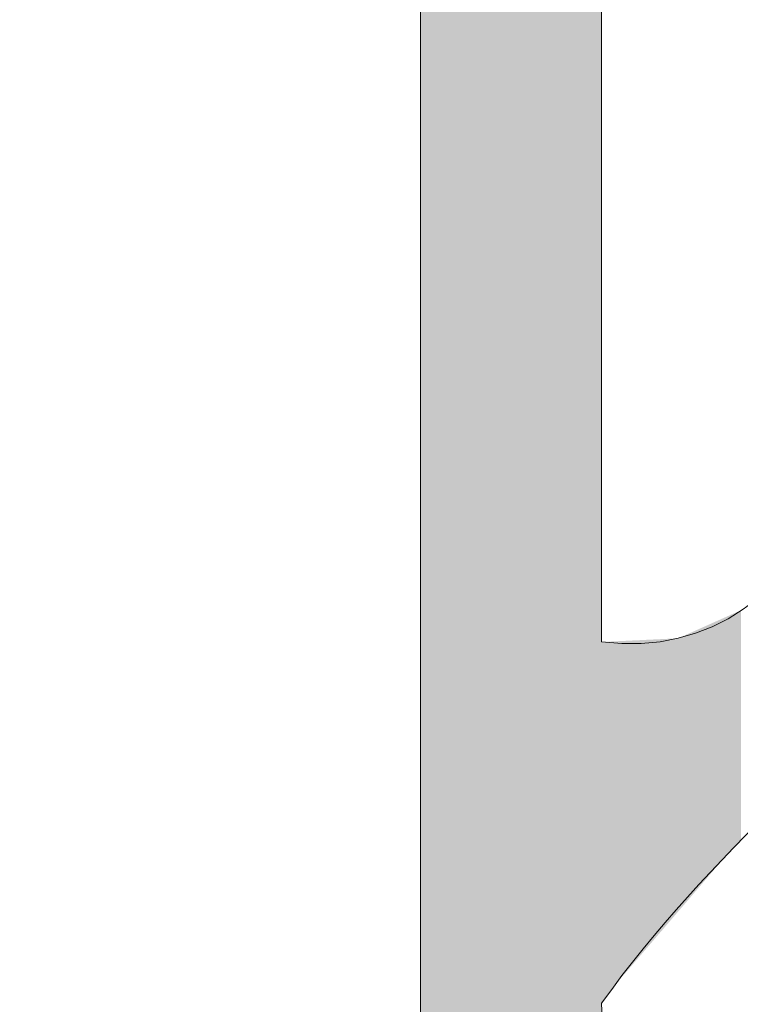
# Model space of a CAD drawing. Units: millimetres. Extents: x -5 to 212, y -5 to 302.
# Drawn here: x 92 to 92, y 244 to 245 of the extents above; entities that cross this region are included whole.
import ezdxf

# ---------------------------------------------------------------- set-up
doc = ezdxf.new("R2010")
doc.units = ezdxf.units.MM
doc.layers.add('Capa 1', color=7, linetype='Continuous')

msp = doc.modelspace()

# ---------------------------------------------------------------- linework, layer by layer
at = {"layer": 'Capa 1', "color": 0, "lineweight": 18}
for points, knots in [([(67.89555, 247.34086), (67.32928, 247.7988), (65.58033, 248.10561), (65.57282, 246.91105), (65.90234, 247.0365), (66.14258, 247.4546), (66.77716, 247.42682), (67.31425, 247.40324), (67.50802, 247.04576), (67.89555, 246.82509), (67.94761, 247.00225), (67.75682, 247.42228), (68.06765, 247.34086), (68.06765, 246.91105), (68.06765, 246.48141), (68.06765, 246.0516), (68.38634, 245.94013), (68.5628, 245.68678), (68.75587, 245.45004), (68.88831, 244.91662), (68.51773, 244.88587), (68.41184, 244.59042), (71.65221, 244.59042), (74.89274, 244.59042), (78.1331, 244.59042), (78.39903, 244.61138), (78.33962, 244.95715), (78.56326, 245.02023), (78.95935, 245.1006), (78.91882, 244.74504), (79.07939, 244.59042), (82.34858, 244.59042), (85.61777, 244.59042), (88.88678, 244.59042), (89.08404, 244.82105), (88.41381, 244.91644), (88.54276, 245.36408), (88.78055, 245.6134), (88.91316, 245.96808), (89.31694, 246.0516), (89.31694, 246.48141), (89.31694, 246.91105), (89.31694, 247.34086), (89.62794, 247.42228), (89.43698, 247.00225), (89.48904, 246.82509), (89.83097, 247.09625), (90.13079, 247.43486), (90.69339, 247.42682), (91.21073, 247.41931), (91.49168, 247.10289), (91.81177, 246.82509), (91.89092, 248.12081), (90.06614, 247.80859), (89.48904, 247.34086), (89.88339, 248.28435), (91.67759, 247.9709), (92.07001, 247.2549), (91.89511, 246.22073), (92.30536, 245.77117), (92.67209, 245.27811), (92.61286, 244.85022), (92.27286, 244.70294), (92.07001, 244.41867), (92.09744, 243.72992), (91.9381, 242.85457), (92.32807, 242.52767), (91.85807, 242.81718), (92.15213, 241.9296), (92.07001, 241.58226), (92.63505, 241.47603), (92.04328, 242.52575), (92.50017, 242.52767), (92.88805, 241.96821), (92.39202, 241.56811), (92.07001, 241.23858), (92.07001, 240.27255), (92.07001, 239.15749), (92.07001, 237.97254), (92.07001, 236.88368), (91.86629, 235.56157), (92.07001, 234.79246), (92.1689, 234.41873), (92.59137, 234.25379), (92.67209, 233.93301), (92.64606, 233.47192), (92.229, 233.40168), (92.07001, 233.07356), (92.07001, 232.01895), (92.07001, 230.76935), (92.07001, 229.46366), (92.07001, 228.23119), (91.84095, 226.72947), (92.07001, 225.85394), (92.16593, 225.48686), (92.56674, 225.31301), (92.67209, 224.9945), (92.64012, 224.53952), (92.30868, 224.3835), (92.07001, 224.13487), (92.07001, 223.53331), (92.07001, 222.93175), (92.07001, 222.33001), (92.05551, 222.14376), (92.37507, 222.29123), (92.50017, 222.24405), (92.59696, 221.86089), (91.87415, 222.29647), (92.07001, 221.81441), (92.3382, 221.30388), (92.46365, 221.99909), (92.67209, 222.0723), (92.72538, 221.58937), (92.35113, 221.53346), (92.07001, 221.3846), (92.07001, 219.86628), (92.07001, 218.34779), (92.07001, 216.82947), (92.20367, 216.47601), (92.61479, 216.39966), (92.67209, 215.97002), (92.62527, 215.52973), (92.21415, 215.45338), (92.07001, 215.1104), (92.07001, 213.53477), (92.07001, 211.95897), (92.07001, 210.38334), (92.05551, 210.19692), (92.37507, 210.34438), (92.50017, 210.29738), (92.54298, 209.93938), (91.84602, 210.32062), (92.07001, 209.78178), (92.4661, 209.36385), (92.43884, 210.09575), (92.67209, 210.12546), (92.72556, 209.67118), (92.52481, 209.47061), (92.07001, 209.5239), (92.07001, 208.95099), (92.07001, 208.37791), (92.07001, 207.805), (92.18235, 207.45888), (92.58002, 207.39773), (92.67209, 207.03134), (92.64012, 206.57637), (92.30868, 206.42052), (92.07001, 206.17189), (92.07001, 203.70816), (92.07001, 201.24425), (92.07001, 198.78035), (92.18235, 198.43423), (92.58002, 198.37308), (92.67209, 198.00686), (92.6845, 197.47886), (92.21677, 197.43046), (92.07001, 197.06145), (92.0127, 193.82406), (92.18463, 190.35761), (91.98387, 187.26349), (91.50007, 186.94393), (90.10982, 187.0741), (89.48904, 187.17753), (89.17821, 187.81561), (89.31694, 188.74634), (89.31694, 189.66991), (89.31694, 192.12997), (89.31694, 194.86976), (89.31694, 197.4053), (82.51404, 197.73255), (75.22925, 197.56307), (68.06765, 197.49126), (68.01034, 194.1106), (68.18244, 190.50088), (67.98168, 187.26349), (67.49771, 186.94393), (66.10746, 187.0741), (65.48685, 187.17753), (65.17358, 187.89056), (65.31475, 188.75543), (65.31475, 189.58395), (65.31475, 191.95788), (65.31475, 194.6117), (65.31475, 197.06145), (65.20241, 197.40757), (64.80475, 197.46873), (64.71249, 197.83494), (64.74464, 198.28991), (65.07609, 198.44594), (65.31475, 198.69456), (65.31475, 201.12964), (65.31475, 203.56489), (65.31475, 205.99996), (65.18616, 206.33001), (64.82711, 206.42978), (64.71249, 206.77362), (64.73783, 207.26389), (65.14353, 207.37431), (65.31475, 207.71904), (65.31475, 208.77347), (65.31475, 210.02307), (65.31475, 211.32876), (65.31475, 212.56141), (65.54381, 214.06313), (65.31475, 214.93865), (65.21866, 215.30556), (64.81785, 215.47941), (64.71249, 215.7981), (64.79776, 216.19995), (65.07119, 216.41381), (65.31475, 216.65755), (65.31475, 219.0928), (65.31475, 221.52787), (65.31475, 223.96312), (65.15838, 224.29387), (64.83812, 224.46108), (64.71249, 224.82257), (64.75949, 225.26269), (65.17044, 225.33904), (65.31475, 225.68202), (65.31475, 226.76197), (65.31475, 228.04424), (65.31475, 229.3777), (65.31475, 230.61227), (65.54416, 232.11068), (65.31475, 232.9876), (65.21866, 233.35451), (64.81785, 233.52835), (64.71249, 233.84704), (64.77924, 234.26742), (65.12973, 234.4044), (65.31475, 234.70649), (65.31475, 236.8552), (65.31475, 239.00391), (65.31475, 241.15262), (64.81733, 241.61598), (64.37039, 242.37758), (65.31475, 242.87152), (65.31475, 243.35864), (65.31475, 243.84558), (65.31475, 244.3327), (64.77889, 244.81301), (64.42036, 245.55277), (65.31475, 246.0516), (64.73346, 247.9723), (67.21955, 248.45732), (67.89555, 247.34086)], [0, 0, 0, 0, 1, 1, 1, 2, 2, 2, 3, 3, 3, 4, 4, 4, 5, 5, 5, 6, 6, 6, 7, 7, 7, 8, 8, 8, 9, 9, 9, 10, 10, 10, 11, 11, 11, 12, 12, 12, 13, 13, 13, 14, 14, 14, 15, 15, 15, 16, 16, 16, 17, 17, 17, 18, 18, 18, 19, 19, 19, 20, 20, 20, 21, 21, 21, 22, 22, 22, 23, 23, 23, 24, 24, 24, 25, 25, 25, 26, 26, 26, 27, 27, 27, 28, 28, 28, 29, 29, 29, 30, 30, 30, 31, 31, 31, 32, 32, 32, 33, 33, 33, 34, 34, 34, 35, 35, 35, 36, 36, 36, 37, 37, 37, 38, 38, 38, 39, 39, 39, 40, 40, 40, 41, 41, 41, 42, 42, 42, 43, 43, 43, 44, 44, 44, 45, 45, 45, 46, 46, 46, 47, 47, 47, 48, 48, 48, 49, 49, 49, 50, 50, 50, 51, 51, 51, 52, 52, 52, 53, 53, 53, 54, 54, 54, 55, 55, 55, 56, 56, 56, 57, 57, 57, 58, 58, 58, 59, 59, 59, 60, 60, 60, 61, 61, 61, 62, 62, 62, 63, 63, 63, 64, 64, 64, 65, 65, 65, 66, 66, 66, 67, 67, 67, 68, 68, 68, 69, 69, 69, 70, 70, 70, 71, 71, 71, 72, 72, 72, 73, 73, 73, 74, 74, 74, 75, 75, 75, 76, 76, 76, 77, 77, 77, 78, 78, 78, 79, 79, 79, 80, 80, 80, 81, 81, 81, 82, 82, 82, 82]), ([(91.89791, 243.04344), (91.89791, 243.98885), (91.89791, 244.93426), (91.89791, 245.87968), (91.0949, 245.87968), (90.29206, 245.87968), (89.48904, 245.87968), (89.48904, 245.33542), (89.48904, 244.79099), (89.48904, 244.24674), (89.84093, 244.3355), (90.31844, 244.10784), (90.43533, 244.24674), (89.9545, 244.23119), (89.81909, 245.52167), (90.34936, 245.27811), (90.29695, 245.27322), (90.2475, 245.26518), (90.2634, 245.19215), (90.61459, 245.16594), (90.30935, 245.37159), (90.34936, 245.536), (90.6394, 245.91305), (91.5745, 245.27078), (91.03759, 245.36408), (91.01138, 245.01324), (91.2172, 245.31812), (91.38179, 245.27811), (91.72022, 244.90351), (91.1695, 244.08582), (91.12355, 244.59042), (91.00212, 244.44505), (91.26298, 244.09438), (90.77953, 244.16078), (91.08266, 243.71874), (91.48837, 243.37925), (91.89791, 243.04344)], [0, 0, 0, 0, 1, 1, 1, 2, 2, 2, 3, 3, 3, 4, 4, 4, 5, 5, 5, 6, 6, 6, 7, 7, 7, 8, 8, 8, 9, 9, 9, 10, 10, 10, 11, 11, 11, 12, 12, 12, 12]), ([(66.08894, 244.41867), (66.00263, 244.41832), (65.98655, 244.4882), (65.91701, 244.50463), (65.80974, 245.24195), (66.23308, 245.44917), (66.6912, 245.62196), (67.34326, 245.51521), (67.63032, 244.55739), (67.0354, 244.16078), (67.26166, 244.24971), (67.56323, 244.26369), (67.89555, 244.24674), (67.89555, 244.79099), (67.89555, 245.33542), (67.89555, 245.87968), (67.12136, 245.87968), (66.34718, 245.87968), (65.57282, 245.87968), (65.57282, 244.93426), (65.57282, 243.98885), (65.57282, 243.04344), (65.71294, 242.88148), (65.80642, 243.49265), (66.08894, 243.47325), (65.25919, 242.09611), (65.57282, 239.39406), (65.57282, 237.11309), (65.57282, 226.89423), (65.57282, 216.07538), (65.57282, 206.08593), (65.57282, 204.33051), (65.28593, 202.37382), (65.57282, 200.8431), (65.9261, 198.95874), (67.85134, 199.21016), (69.96039, 199.21016), (75.72476, 199.21016), (81.59571, 199.21016), (87.33824, 199.21016), (88.33676, 199.21016), (89.43121, 199.04855), (90.2634, 199.21016), (90.6843, 199.29193), (90.8412, 199.59804), (91.29565, 199.63997), (90.93468, 199.19846), (90.36893, 198.96136), (89.48904, 199.03824), (89.48904, 195.17063), (89.48904, 191.30302), (89.48904, 187.43542), (90.29206, 187.43542), (91.0949, 187.43542), (91.89791, 187.43542), (91.89791, 191.67553), (91.89791, 195.91546), (91.89791, 200.15557), (91.68196, 200.39337), (91.70904, 199.66164), (91.29565, 199.81172), (91.62028, 200.22564), (91.81789, 200.50222), (91.89791, 201.01502), (92.13937, 202.56461), (91.89791, 204.41211), (91.89791, 206.17189), (91.89791, 216.45889), (91.89791, 227.1481), (91.89791, 237.11309), (91.89791, 238.85016), (92.17624, 240.81768), (91.89791, 242.35592), (91.55161, 244.27015), (89.5156, 244.07482), (87.33824, 244.07482), (82.57222, 244.07482), (77.90404, 244.07482), (73.14344, 244.07482), (70.65019, 244.07482), (67.36911, 244.36188), (66.17508, 243.55922), (66.19412, 243.88385), (66.61729, 243.80487), (66.6912, 244.07482), (66.41968, 244.09002), (66.17805, 244.13509), (66.17508, 244.41867), (66.33687, 244.37062), (67.30919, 244.54691), (66.8633, 245.10619), (66.10886, 245.53425), (66.48084, 244.47527), (66.08894, 244.41867)], [0, 0, 0, 0, 1, 1, 1, 2, 2, 2, 3, 3, 3, 4, 4, 4, 5, 5, 5, 6, 6, 6, 7, 7, 7, 8, 8, 8, 9, 9, 9, 10, 10, 10, 11, 11, 11, 12, 12, 12, 13, 13, 13, 14, 14, 14, 15, 15, 15, 16, 16, 16, 17, 17, 17, 18, 18, 18, 19, 19, 19, 20, 20, 20, 21, 21, 21, 22, 22, 22, 23, 23, 23, 24, 24, 24, 25, 25, 25, 26, 26, 26, 27, 27, 27, 28, 28, 28, 29, 29, 29, 30, 30, 30, 31, 31, 31, 31]), ([(92.07001, 245.79371), (92.07001, 245.45004), (92.07001, 245.10619), (92.07001, 244.76234), (92.48707, 244.71027), (92.43552, 245.83652), (92.07001, 245.79371)], [0, 0, 0, 0, 1, 1, 1, 2, 2, 2, 2])]:
    msp.add_open_spline(points, degree=3, knots=knots, dxfattribs=at)
for points in [[(91.89791, 242.35316), (91.89791, 247.46936), (91.89791, 242.35316)], [(91.89791, 242.35316), (91.89791, 247.46936), (91.89791, 247.46936)], [(91.89791, 242.35316), (91.89791, 247.46936), (91.89791, 242.35316)], [(91.89791, 242.35316), (91.89791, 247.46936), (91.89791, 247.46936)], [(91.89791, 242.35316), (91.89791, 247.46936), (91.89791, 242.35314)], [(91.89791, 242.35314), (91.89791, 247.46936), (91.89791, 247.46936)], [(91.89791, 242.35314), (91.89791, 247.46936), (91.89794, 242.353)], [(91.89794, 242.353), (91.89791, 247.46936), (91.89794, 247.46934)], [(91.89794, 242.353), (91.89794, 247.46934), (91.89796, 242.35288)], [(91.89796, 242.35288), (91.89794, 247.46934), (91.89796, 247.46932)], [(91.89796, 242.35288), (91.89796, 247.46932), (91.89824, 242.3513)], [(91.89824, 242.3513), (91.89796, 247.46932), (91.89824, 247.4691)], [(91.89824, 242.3513), (91.89824, 247.4691), (91.89949, 242.34415)], [(91.89949, 242.34415), (91.89824, 247.4691), (91.89949, 247.46809)], [(91.89949, 242.34415), (91.89949, 247.46809), (91.90238, 242.32773)], [(91.90238, 242.32773), (91.89949, 247.46809), (91.90238, 247.46579)], [(91.90238, 242.32773), (91.90238, 247.46579), (91.90485, 242.31373)], [(91.90485, 242.31373), (91.90238, 247.46579), (91.90485, 247.46382)], [(91.90485, 242.31373), (91.90485, 247.46382), (91.91, 242.28445)], [(91.91, 242.28445), (91.90485, 247.46382), (91.91, 247.45971)], [(91.91, 242.28445), (91.91, 247.45971), (91.91, 242.28443)], [(91.91, 242.28443), (91.91, 247.45971), (91.91, 247.4597)], [(91.91, 242.28443), (91.91, 247.4597), (91.91657, 242.24706)], [(91.91657, 242.24706), (91.91, 247.4597), (91.91657, 247.45182)], [(91.91657, 242.24706), (91.91657, 247.45182), (91.92173, 242.20392)], [(91.92173, 242.20392), (91.91657, 247.45182), (91.92173, 247.44564)], [(91.92173, 242.20392), (91.92173, 247.44564), (91.93705, 242.07567)], [(91.93705, 242.07567), (91.92173, 247.44564), (91.93705, 247.42727)], [(91.93705, 242.07567), (91.93705, 247.42727), (91.94193, 242.0348)], [(91.94193, 242.0348), (91.93705, 247.42727), (91.94193, 247.42142)], [(91.94193, 242.0348), (91.94193, 247.42142), (91.96649, 241.82923)], [(91.96649, 241.82923), (91.94193, 247.42142), (91.96649, 247.39197)], [(91.96649, 241.82923), (91.96649, 247.39197), (91.96821, 241.81483)], [(91.96821, 241.81483), (91.96649, 247.39197), (91.96821, 247.38991)], [(91.96821, 241.81483), (91.96821, 247.38991), (91.97195, 241.78355)], [(91.97195, 241.78355), (91.96821, 247.38991), (91.97195, 247.38543)], [(91.97195, 241.78355), (91.97195, 247.38543), (91.97337, 241.77162)], [(91.97337, 241.77162), (91.97195, 247.38543), (91.97337, 247.38372)], [(91.97337, 241.77162), (91.97337, 247.38372), (91.97759, 241.73634)], [(91.97759, 241.73634), (91.97337, 247.38372), (91.97759, 247.37867)], [(91.97759, 241.73634), (91.97759, 247.37867), (91.98138, 241.70459)], [(91.98138, 241.70459), (91.97759, 247.37867), (91.98138, 247.37412)], [(91.98138, 241.70459), (91.98138, 247.37412), (91.98313, 241.69)], [(91.98313, 241.69), (91.98138, 247.37412), (91.98313, 247.37203)], [(91.98313, 241.69), (91.98313, 247.37203), (91.98363, 241.68581)], [(91.98363, 241.68581), (91.98313, 247.37203), (91.98363, 247.37143)], [(91.98363, 241.68581), (91.98363, 247.37143), (91.98435, 241.67976)], [(91.98435, 241.67976), (91.98363, 247.37143), (91.98435, 247.37056)], [(91.98435, 241.67976), (91.98435, 247.37056), (91.98584, 241.66724)], [(91.98584, 241.66724), (91.98435, 247.37056), (91.98584, 247.36877)], [(91.98584, 241.66724), (91.98584, 247.36877), (91.98623, 241.66404)], [(91.98623, 241.66404), (91.98584, 247.36877), (91.98623, 247.36831)], [(91.98623, 241.66404), (91.98623, 247.36831), (91.98856, 241.61832)], [(91.98856, 241.61832), (91.98623, 247.36831), (91.98856, 247.36551)], [(91.98856, 241.61832), (91.98856, 247.36551), (91.98879, 241.61381)], [(91.98879, 241.61381), (91.98856, 247.36551), (91.98879, 247.36523)], [(91.98879, 241.61381), (91.98879, 247.36523), (91.98955, 241.59896)], [(91.98955, 241.59896), (91.98879, 247.36523), (91.98955, 247.36432)], [(91.98955, 241.59896), (91.98955, 247.36432), (91.99749, 241.44357)], [(91.99749, 241.44357), (91.98955, 247.36432), (91.99749, 247.3548)], [(91.99749, 241.44357), (91.99749, 247.3548), (91.99765, 241.44051)], [(91.99765, 241.44051), (91.99749, 247.3548), (91.99765, 247.35462)], [(91.99765, 241.44051), (91.99765, 247.35462), (91.99867, 241.42047)], [(91.99867, 241.42047), (91.99765, 247.35462), (91.99867, 247.35339)], [(91.99867, 241.42047), (91.99867, 247.35339), (92.00004, 241.39366)], [(92.00004, 241.39366), (91.99867, 247.35339), (92.00004, 247.35175)], [(92.00004, 241.39366), (92.00004, 247.35175), (92.00063, 241.38227)], [(92.00063, 241.38227), (92.00004, 247.35175), (92.00063, 247.35105)], [(92.00063, 241.38227), (92.00063, 247.35105), (92.00491, 241.29855)], [(92.00491, 241.29855), (92.00063, 247.35105), (92.00491, 247.34592)], [(92.00491, 241.29855), (92.00491, 247.34592), (92.00639, 241.26958)], [(92.00639, 241.26958), (92.00491, 247.34592), (92.00639, 247.34414)], [(92.00639, 241.26958), (92.00639, 247.34414), (92.01752, 241.05163)], [(92.01752, 241.05163), (92.00639, 247.34414), (92.01752, 247.33079)], [(92.01752, 241.05163), (92.01752, 247.33079), (92.01887, 240.58743)], [(92.01887, 240.58743), (92.01752, 247.33079), (92.01887, 247.32918)], [(92.01887, 240.58743), (92.01887, 247.32918), (92.01936, 240.41688)], [(92.01936, 240.41688), (92.01887, 247.32918), (92.01936, 247.32859)], [(92.01936, 236.74071), (92.01936, 247.32859), (92.02001, 236.75201)], [(92.02001, 236.75201), (92.01936, 247.32859), (92.02001, 247.32781)], [(92.02001, 236.75201), (92.02001, 247.32781), (92.02295, 236.80307)], [(92.02295, 236.80307), (92.02001, 247.32781), (92.02295, 247.32428)], [(92.02295, 236.80307), (92.02295, 247.32428), (92.02653, 236.86522)], [(92.02653, 236.86522), (92.02295, 247.32428), (92.02653, 247.31999)], [(92.02653, 236.86522), (92.02653, 247.31999), (92.02933, 236.9138)], [(92.02933, 236.9138), (92.02653, 247.31999), (92.02933, 247.31663)], [(92.02933, 236.9138), (92.02933, 246.85672), (92.03222, 236.9639)], [(92.03222, 236.9639), (92.02933, 246.85672), (92.03222, 246.68028)], [(92.03222, 236.9639), (92.03222, 246.68028), (92.03265, 236.97148)], [(92.03265, 236.97148), (92.03222, 246.68028), (92.03265, 246.65357)], [(92.03265, 236.97148), (92.03265, 246.65357), (92.03623, 237.03355)], [(92.03623, 237.03355), (92.03265, 246.65357), (92.03623, 246.62121)], [(92.03623, 237.03355), (92.03623, 246.62121), (92.03834, 237.07022)], [(92.03834, 237.07022), (92.03623, 246.62121), (92.03834, 246.6021)], [(92.03834, 237.07022), (92.03834, 246.6021), (92.04105, 237.12853)], [(92.04105, 237.12853), (92.03834, 246.6021), (92.04105, 246.57759)], [(92.04105, 237.12853), (92.04105, 246.57759), (92.0428, 237.16629)], [(92.0428, 237.16629), (92.04105, 246.57759), (92.0428, 246.56172)], [(92.0428, 237.16629), (92.0428, 246.56172), (92.04517, 237.21717)], [(92.04517, 237.21717), (92.0428, 246.56172), (92.04517, 246.54033)], [(92.04517, 237.21717), (92.04517, 246.54033), (92.04821, 237.28275)], [(92.04821, 237.28275), (92.04517, 246.54033), (92.04821, 246.51277)], [(92.04821, 237.28275), (92.04821, 246.51277), (92.04879, 237.29526)], [(92.04879, 237.29526), (92.04821, 246.51277), (92.04879, 246.50751)], [(92.04879, 237.29526), (92.04879, 246.50751), (92.04902, 237.30011)], [(92.04902, 237.30011), (92.04879, 246.50751), (92.04902, 246.50547)], [(92.04902, 237.30011), (92.04902, 246.50547), (92.05043, 237.33044)], [(92.05043, 237.33044), (92.04902, 246.50547), (92.05043, 246.49272)], [(92.05043, 237.33044), (92.05043, 246.49272), (92.0506, 237.33427)], [(92.0506, 237.33427), (92.05043, 246.49272), (92.0506, 246.49112)], [(92.0506, 237.33427), (92.0506, 246.49112), (92.0532, 237.39014)], [(92.0532, 237.39014), (92.0506, 246.49112), (92.0532, 246.46764)], [(92.0532, 237.39014), (92.0532, 246.46764), (92.05362, 237.39931)], [(92.05362, 237.39931), (92.0532, 246.46764), (92.05362, 246.46561)], [(92.05362, 237.39931), (92.05362, 246.46561), (92.05557, 237.44122)], [(92.05557, 237.44122), (92.05362, 246.46561), (92.05557, 246.45633)], [(92.05557, 242.39454), (92.05557, 246.45633), (92.05869, 242.41549)], [(92.05869, 242.41549), (92.05557, 246.45633), (92.05869, 246.44146)], [(92.05869, 242.41549), (92.05869, 246.44146), (92.05909, 242.41812)], [(92.05909, 242.41812), (92.05869, 246.44146), (92.05909, 246.4396)], [(92.05909, 242.41812), (92.05909, 246.4396), (92.06073, 242.42915)], [(92.06073, 242.42915), (92.05909, 246.4396), (92.06073, 246.43176)], [(92.06073, 242.42915), (92.06073, 246.43176), (92.06087, 242.43012)], [(92.06087, 242.43012), (92.06073, 246.43176), (92.06087, 246.43108)], [(92.06087, 242.43012), (92.06087, 246.43108), (92.06098, 242.43083)], [(92.06098, 242.43083), (92.06087, 246.43108), (92.06098, 246.43057)], [(92.06098, 243.4193), (92.06098, 246.43057), (92.06188, 243.47378)], [(92.06188, 243.47378), (92.06098, 246.43057), (92.06188, 246.42628)], [(92.06188, 243.47378), (92.06188, 246.42628), (92.06269, 243.52262)], [(92.06269, 243.52262), (92.06188, 246.42628), (92.06269, 246.42244)], [(92.06269, 243.52262), (92.06269, 246.42244), (92.06297, 243.53989)], [(92.06297, 243.53989), (92.06269, 246.42244), (92.06297, 246.42108)], [(92.06297, 243.53989), (92.06297, 246.42108), (92.06343, 243.56746)], [(92.06343, 243.56746), (92.06297, 246.42108), (92.06343, 246.41891)], [(92.06343, 243.56746), (92.06343, 246.41891), (92.06393, 243.59763)], [(92.06393, 243.59763), (92.06343, 246.41891), (92.06393, 246.41653)], [(92.06393, 243.59763), (92.06393, 246.41653), (92.06824, 243.85854)], [(92.06824, 243.85854), (92.06393, 246.41653), (92.06824, 246.39599)], [(92.06824, 243.85854), (92.06824, 246.39599), (92.06828, 243.86064)], [(92.06828, 243.86064), (92.06824, 246.39599), (92.06828, 246.39582)], [(92.06828, 243.86064), (92.06828, 246.39582), (92.06839, 243.86765)], [(92.06839, 243.86765), (92.06828, 246.39582), (92.06839, 246.39527)], [(92.06839, 243.86765), (92.06839, 246.39527), (92.06965, 243.94378)], [(92.06965, 243.94378), (92.06839, 246.39527), (92.06965, 246.38928)], [(92.06965, 243.94378), (92.06965, 246.38928), (92.06987, 243.95734)], [(92.06987, 243.95734), (92.06965, 246.38928), (92.06987, 246.38821)], [(92.06987, 243.95734), (92.06987, 246.38821), (92.06988, 243.95791)], [(92.06988, 243.95791), (92.06987, 246.38821), (92.06988, 246.38816)], [(92.06988, 243.95791), (92.06988, 246.38816), (92.06997, 243.96299)], [(92.06997, 243.96299), (92.06988, 246.38816), (92.06997, 246.38776)], [(92.06997, 243.96299), (92.06997, 246.38776), (92.07001, 243.9655)], [(92.07001, 243.9655), (92.06997, 246.38776), (92.07001, 246.38757)], [(92.19556, 244.56637), (92.19206, 244.78781), (92.19556, 244.78937)], [(92.19598, 244.56679), (92.19556, 244.78937), (92.19598, 244.78956)], [(92.19556, 244.56637), (92.19556, 244.78937), (92.19598, 244.56679)], [(92.19648, 244.56729), (92.19598, 244.78956), (92.19648, 244.78978)], [(92.19598, 244.56679), (92.19598, 244.78956), (92.19648, 244.56729)], [(92.19827, 244.56907), (92.19648, 244.78978), (92.19827, 244.79058)], [(92.19648, 244.56729), (92.19648, 244.78978), (92.19827, 244.56907)], [(92.1988, 244.5696), (92.19827, 244.79058), (92.1988, 244.79081)], [(92.19827, 244.56907), (92.19827, 244.79058), (92.1988, 244.5696)], [(92.20062, 244.5714), (92.1988, 244.79081), (92.20062, 244.79162)], [(92.1988, 244.5696), (92.1988, 244.79081), (92.20062, 244.5714)], [(92.20138, 244.57216), (92.20062, 244.79162), (92.20138, 244.79196)], [(92.20062, 244.5714), (92.20062, 244.79162), (92.20138, 244.57216)], [(92.20249, 244.57326), (92.20138, 244.79196), (92.20249, 244.79246)], [(92.20138, 244.57216), (92.20138, 244.79196), (92.20249, 244.57326)], [(92.17756, 244.54633), (92.17157, 244.77866), (92.17756, 244.78134)], [(92.17932, 244.54837), (92.17756, 244.78134), (92.17932, 244.78212)], [(92.17756, 244.54633), (92.17756, 244.78134), (92.17932, 244.54837)], [(92.18144, 244.55085), (92.17932, 244.78212), (92.18144, 244.78307)], [(92.17932, 244.54837), (92.17932, 244.78212), (92.18144, 244.55085)], [(92.18416, 244.55401), (92.18144, 244.78307), (92.18416, 244.78428)], [(92.18144, 244.55085), (92.18144, 244.78307), (92.18416, 244.55401)], [(92.18778, 244.55822), (92.18416, 244.78428), (92.18778, 244.7859)], [(92.18416, 244.55401), (92.18416, 244.78428), (92.18778, 244.55822)], [(92.19022, 244.56106), (92.18778, 244.7859), (92.19022, 244.78699)], [(92.18778, 244.55822), (92.18778, 244.7859), (92.19022, 244.56106)], [(92.19081, 244.56165), (92.19022, 244.78699), (92.19081, 244.78725)], [(92.19022, 244.56106), (92.19022, 244.78699), (92.19081, 244.56165)], [(92.19206, 244.56289), (92.19081, 244.78725), (92.19206, 244.78781)], [(92.19081, 244.56165), (92.19081, 244.78725), (92.19206, 244.56289)], [(92.19206, 244.56289), (92.19206, 244.78781), (92.19556, 244.56637)], [(92.15597, 244.5212), (92.14623, 244.76736), (92.15597, 244.77171)], [(92.15722, 244.52265), (92.15597, 244.77171), (92.15722, 244.77226)], [(92.15597, 244.5212), (92.15597, 244.77171), (92.15722, 244.52265)], [(92.15738, 244.52285), (92.15722, 244.77226), (92.15738, 244.77234)], [(92.15722, 244.52265), (92.15722, 244.77226), (92.15738, 244.52285)], [(92.16294, 244.52931), (92.15738, 244.77234), (92.16294, 244.77482)], [(92.15738, 244.52285), (92.15738, 244.77234), (92.16294, 244.52931)], [(92.16578, 244.53262), (92.16294, 244.77482), (92.16578, 244.77608)], [(92.16294, 244.52931), (92.16294, 244.77482), (92.16578, 244.53262)], [(92.17157, 244.53935), (92.16578, 244.77608), (92.17157, 244.77866)], [(92.16578, 244.53262), (92.16578, 244.77608), (92.17157, 244.53935)], [(92.17157, 244.53935), (92.17157, 244.77866), (92.17756, 244.54633)], [(92.07001, 243.9655), (92.07001, 244.76234), (92.07005, 243.96792)], [(92.07005, 243.96792), (92.07001, 244.76234), (92.07005, 244.76234)], [(92.07005, 244.41766), (92.07005, 244.76234), (92.07008, 244.4177)], [(92.07008, 244.4177), (92.07005, 244.76234), (92.07008, 244.76234)], [(92.07083, 244.41879), (92.07008, 244.76234), (92.07083, 244.76238)], [(92.07008, 244.4177), (92.07008, 244.76234), (92.07083, 244.41879)], [(92.07147, 244.41973), (92.07083, 244.76238), (92.07147, 244.76241)], [(92.07083, 244.41879), (92.07083, 244.76238), (92.07147, 244.41973)], [(92.07158, 244.4199), (92.07147, 244.76241), (92.07158, 244.76242)], [(92.07147, 244.41973), (92.07147, 244.76241), (92.07158, 244.4199)], [(92.07193, 244.4204), (92.07158, 244.76242), (92.07193, 244.76243)], [(92.07158, 244.4199), (92.07158, 244.76242), (92.07193, 244.4204)], [(92.07201, 244.42052), (92.07193, 244.76243), (92.07201, 244.76244)], [(92.07193, 244.4204), (92.07193, 244.76243), (92.07201, 244.42052)], [(92.07248, 244.42121), (92.07201, 244.76244), (92.07248, 244.76246)], [(92.07201, 244.42052), (92.07201, 244.76244), (92.07248, 244.42121)], [(92.07248, 244.42121), (92.07248, 244.76246), (92.07255, 244.4213)], [(92.07255, 244.4213), (92.07248, 244.76246), (92.07255, 244.76246)], [(92.07304, 244.42202), (92.07255, 244.76246), (92.07304, 244.76248)], [(92.07255, 244.4213), (92.07255, 244.76246), (92.07304, 244.42202)], [(92.07306, 244.42204), (92.07304, 244.76248), (92.07306, 244.76249)], [(92.07304, 244.42202), (92.07304, 244.76248), (92.07306, 244.42204)], [(92.07306, 244.42204), (92.07306, 244.76249), (92.0731, 244.42211)], [(92.0731, 244.42211), (92.07306, 244.76249), (92.0731, 244.76249)], [(92.07348, 244.42266), (92.0731, 244.76249), (92.07348, 244.76251)], [(92.0731, 244.42211), (92.0731, 244.76249), (92.07348, 244.42266)], [(92.074, 244.42342), (92.07348, 244.76251), (92.074, 244.76253)], [(92.07348, 244.42266), (92.07348, 244.76251), (92.074, 244.42342)], [(92.07413, 244.42361), (92.074, 244.76253), (92.07413, 244.76254)], [(92.074, 244.42342), (92.074, 244.76253), (92.07413, 244.42361)], [(92.07413, 244.42361), (92.07413, 244.76254), (92.07418, 244.42368)], [(92.07418, 244.42368), (92.07413, 244.76254), (92.07418, 244.76254)], [(92.07562, 244.42579), (92.07418, 244.76254), (92.07562, 244.76261)], [(92.07418, 244.42368), (92.07418, 244.76254), (92.07562, 244.42579)], [(92.07562, 244.42579), (92.07562, 244.76261), (92.0757, 244.42591)], [(92.0757, 244.42591), (92.07562, 244.76261), (92.0757, 244.76261)], [(92.07698, 244.42778), (92.0757, 244.76261), (92.07698, 244.76267)], [(92.0757, 244.42591), (92.0757, 244.76261), (92.07698, 244.42778)], [(92.07717, 244.42805), (92.07698, 244.76267), (92.07717, 244.76268)], [(92.07698, 244.42778), (92.07698, 244.76267), (92.07717, 244.42805)], [(92.07805, 244.42934), (92.07717, 244.76268), (92.07805, 244.76272)], [(92.07717, 244.42805), (92.07717, 244.76268), (92.07805, 244.42934)], [(92.07812, 244.42944), (92.07805, 244.76272), (92.07812, 244.76273)], [(92.07805, 244.42934), (92.07805, 244.76272), (92.07812, 244.42944)], [(92.07849, 244.42998), (92.07812, 244.76273), (92.07849, 244.76275)], [(92.07812, 244.42944), (92.07812, 244.76273), (92.07849, 244.42998)], [(92.07849, 244.42998), (92.07849, 244.76275), (92.0785, 244.42999)], [(92.0785, 244.42999), (92.07849, 244.76275), (92.0785, 244.76275)], [(92.07879, 244.43041), (92.0785, 244.76275), (92.07879, 244.76276)], [(92.0785, 244.42999), (92.0785, 244.76275), (92.07879, 244.43041)], [(92.07954, 244.43151), (92.07879, 244.76276), (92.07954, 244.7628)], [(92.07879, 244.43041), (92.07879, 244.76276), (92.07954, 244.43151)], [(92.08049, 244.4329), (92.07954, 244.7628), (92.08049, 244.76284)], [(92.07954, 244.43151), (92.07954, 244.7628), (92.08049, 244.4329)], [(92.08049, 244.4329), (92.08049, 244.76284), (92.08056, 244.43299)], [(92.08056, 244.43299), (92.08049, 244.76284), (92.08056, 244.76284)], [(92.08094, 244.43356), (92.08056, 244.76284), (92.08094, 244.76286)], [(92.08056, 244.43299), (92.08056, 244.76284), (92.08094, 244.43356)], [(92.08133, 244.43412), (92.08094, 244.76286), (92.08133, 244.76288)], [(92.08094, 244.43356), (92.08094, 244.76286), (92.08133, 244.43412)], [(92.08205, 244.43517), (92.08133, 244.76288), (92.08205, 244.76291)], [(92.08133, 244.43412), (92.08133, 244.76288), (92.08205, 244.43517)], [(92.08251, 244.43571), (92.08205, 244.76291), (92.08251, 244.76294)], [(92.08205, 244.43517), (92.08205, 244.76291), (92.08251, 244.43571)], [(92.08371, 244.43711), (92.08251, 244.76294), (92.08371, 244.76299)], [(92.08251, 244.43571), (92.08251, 244.76294), (92.08371, 244.43711)], [(92.08437, 244.43787), (92.08371, 244.76299), (92.08437, 244.76303)], [(92.08371, 244.43711), (92.08371, 244.76299), (92.08437, 244.43787)], [(92.08523, 244.43887), (92.08437, 244.76303), (92.08523, 244.76307)], [(92.08437, 244.43787), (92.08437, 244.76303), (92.08523, 244.43887)], [(92.08625, 244.44006), (92.08523, 244.76307), (92.08625, 244.76312)], [(92.08523, 244.43887), (92.08523, 244.76307), (92.08625, 244.44006)], [(92.08844, 244.4426), (92.08625, 244.76312), (92.08844, 244.76322)], [(92.08625, 244.44006), (92.08625, 244.76312), (92.08844, 244.4426)], [(92.08903, 244.44329), (92.08844, 244.76322), (92.08903, 244.76325)], [(92.08844, 244.4426), (92.08844, 244.76322), (92.08903, 244.44329)], [(92.09049, 244.44499), (92.08903, 244.76325), (92.09049, 244.76332)], [(92.08903, 244.44329), (92.08903, 244.76325), (92.09049, 244.44499)], [(92.09336, 244.44833), (92.09049, 244.76332), (92.09336, 244.76345)], [(92.09049, 244.44499), (92.09049, 244.76332), (92.09336, 244.44833)], [(92.0938, 244.44884), (92.09336, 244.76345), (92.0938, 244.76348)], [(92.09336, 244.44833), (92.09336, 244.76345), (92.0938, 244.44884)], [(92.09456, 244.44972), (92.0938, 244.76348), (92.09456, 244.76351)], [(92.0938, 244.44884), (92.0938, 244.76348), (92.09456, 244.44972)], [(92.09561, 244.45096), (92.09456, 244.76351), (92.09561, 244.76356)], [(92.09456, 244.44972), (92.09456, 244.76351), (92.09561, 244.45096)], [(92.09778, 244.45347), (92.09561, 244.76356), (92.09778, 244.76367)], [(92.09561, 244.45096), (92.09561, 244.76356), (92.09778, 244.45347)], [(92.10201, 244.4584), (92.09778, 244.76367), (92.10201, 244.76387)], [(92.09778, 244.45347), (92.09778, 244.76367), (92.10201, 244.4584)], [(92.10492, 244.46179), (92.10201, 244.76387), (92.10492, 244.76401)], [(92.10201, 244.4584), (92.10201, 244.76387), (92.10492, 244.46179)], [(92.10598, 244.46302), (92.10492, 244.76401), (92.10598, 244.76406)], [(92.10492, 244.46179), (92.10492, 244.76401), (92.10598, 244.46302)], [(92.10598, 244.46302), (92.10598, 244.76406), (92.10611, 244.46318)], [(92.10611, 244.46318), (92.10598, 244.76406), (92.10611, 244.76406)], [(92.10636, 244.46346), (92.10611, 244.76406), (92.10636, 244.76408)], [(92.10611, 244.46318), (92.10611, 244.76406), (92.10636, 244.46346)], [(92.10672, 244.46388), (92.10636, 244.76408), (92.10672, 244.76409)], [(92.10636, 244.46346), (92.10636, 244.76408), (92.10672, 244.46388)], [(92.10696, 244.46416), (92.10672, 244.76409), (92.10696, 244.7641)], [(92.10672, 244.46388), (92.10672, 244.76409), (92.10696, 244.46416)], [(92.10773, 244.46506), (92.10696, 244.7641), (92.10773, 244.76414)], [(92.10696, 244.46416), (92.10696, 244.7641), (92.10773, 244.46506)], [(92.11647, 244.47522), (92.10773, 244.76414), (92.11647, 244.76456)], [(92.10773, 244.46506), (92.10773, 244.76414), (92.11647, 244.47522)], [(92.11703, 244.47588), (92.11647, 244.76456), (92.11703, 244.76458)], [(92.11647, 244.47522), (92.11647, 244.76456), (92.11703, 244.47588)], [(92.11878, 244.47791), (92.11703, 244.76458), (92.11878, 244.76467)], [(92.11703, 244.47588), (92.11703, 244.76458), (92.11878, 244.47791)], [(92.12224, 244.48194), (92.11878, 244.76467), (92.12224, 244.76483)], [(92.11878, 244.47791), (92.11878, 244.76467), (92.12224, 244.48194)], [(92.12306, 244.48289), (92.12224, 244.76483), (92.12306, 244.76487)], [(92.12224, 244.48194), (92.12224, 244.76483), (92.12306, 244.48289)], [(92.12529, 244.48549), (92.12306, 244.76487), (92.12529, 244.76498)], [(92.12306, 244.48289), (92.12306, 244.76487), (92.12529, 244.48549)], [(92.12641, 244.4868), (92.12529, 244.76498), (92.12641, 244.76503)], [(92.12529, 244.48549), (92.12529, 244.76498), (92.12641, 244.4868)], [(92.12844, 244.48915), (92.12641, 244.76503), (92.12844, 244.76513)], [(92.12641, 244.4868), (92.12641, 244.76503), (92.12844, 244.48915)], [(92.12864, 244.48939), (92.12844, 244.76513), (92.12864, 244.76514)], [(92.12844, 244.48915), (92.12844, 244.76513), (92.12864, 244.48939)], [(92.13483, 244.49659), (92.12864, 244.76514), (92.13483, 244.76543)], [(92.12864, 244.48939), (92.12864, 244.76514), (92.13483, 244.49659)], [(92.13611, 244.49808), (92.13483, 244.76543), (92.13611, 244.7655)], [(92.13483, 244.49659), (92.13483, 244.76543), (92.13611, 244.49808)], [(92.13821, 244.50053), (92.13611, 244.7655), (92.13821, 244.7656)], [(92.13611, 244.49808), (92.13611, 244.7655), (92.13821, 244.50053)], [(92.13821, 244.50053), (92.13821, 244.7656), (92.13836, 244.5007)], [(92.13836, 244.5007), (92.13821, 244.7656), (92.13836, 244.7656)], [(92.14075, 244.50349), (92.13836, 244.7656), (92.14075, 244.76572)], [(92.13836, 244.5007), (92.13836, 244.7656), (92.14075, 244.50349)], [(92.14275, 244.50582), (92.14075, 244.76572), (92.14275, 244.76581)], [(92.14075, 244.50349), (92.14075, 244.76572), (92.14275, 244.50582)], [(92.14327, 244.50642), (92.14275, 244.76581), (92.14327, 244.76604)], [(92.14275, 244.50582), (92.14275, 244.76581), (92.14327, 244.50642)], [(92.1433, 244.50646), (92.14327, 244.76604), (92.1433, 244.76606)], [(92.14327, 244.50642), (92.14327, 244.76604), (92.1433, 244.50646)], [(92.14623, 244.50986), (92.1433, 244.76606), (92.14623, 244.76736)], [(92.1433, 244.50646), (92.1433, 244.76606), (92.14623, 244.50986)], [(92.14623, 244.50986), (92.14623, 244.76736), (92.15597, 244.5212)]]:
    msp.add_solid(points, dxfattribs=at)

doc.saveas('drawing.dxf')
